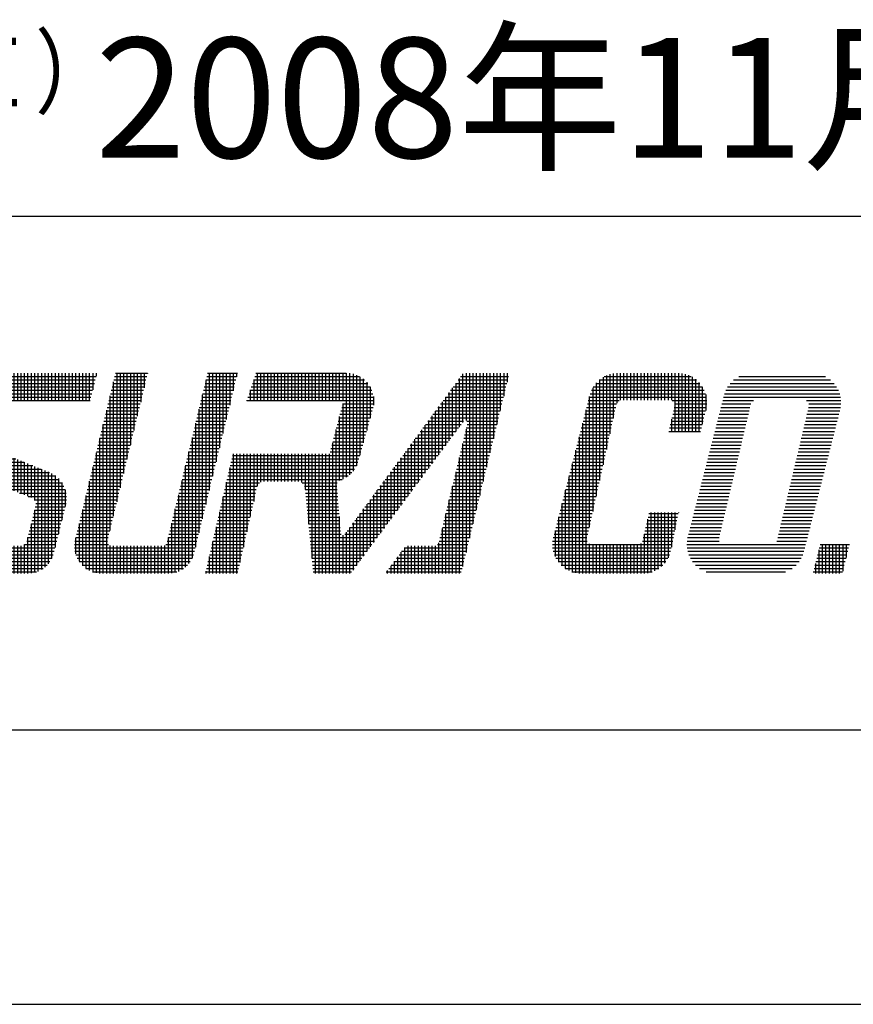
# Model space of a CAD drawing. Extents: x -73 to 264, y 0 to 197.
# Drawn here: x 187 to 199, y 45 to 59 of the extents above; entities that cross this region are included whole.
import ezdxf
from ezdxf.enums import TextEntityAlignment as Align

# ---------------------------------------------------------------- set-up
doc = ezdxf.new("R2010")
doc.units = 0
doc.header["$LTSCALE"] = 0.5
doc.layers.get('0').update_dxf_attribs({"linetype": 'CONTINUOUS'})
doc.layers.add('AM_BOR', color=7, linetype='CONTINUOUS')
doc.styles.get("Standard").update_dxf_attribs({"font": 'isocp.shx', "bigfont": 'EXTFONT.SHX'})
doc.styles.add('TATE', font='ISOCP.SHX', dxfattribs={"bigfont": 'EXTFONT.SHX'})

# ---------------------------------------------------------------- blocks, each defined once
blk = doc.blocks.new('KOZU0035')
at = {"color": 7, "linetype": 'CONTINUOUS'}
for p, q in [((-104.68492, 18.393892), (-104.68492, 15.288169)), ((-104.58492, 18.413617), (-104.58492, 16.796671)), ((-104.48492, 18.420571), (-104.48492, 17.296665)), ((-104.38492, 18.420593), (-104.38492, 17.567016)), ((-104.28492, 18.420593), (-104.28492, 17.611395)), ((-104.18492, 18.420593), (-104.18492, 17.613457)), ((-104.08492, 18.420593), (-104.08492, 17.613457)), ((-103.98492, 18.420593), (-103.98492, 17.613457)), ((-103.88492, 18.420593), (-103.88492, 17.613457)), ((-103.78492, 18.420593), (-103.78492, 17.613457)), ((-103.68492, 18.420593), (-103.68492, 17.613457)), ((-103.58492, 18.420593), (-103.58492, 17.613457)), ((-103.48492, 18.420593), (-103.48492, 17.613457)), ((-103.38492, 18.420593), (-103.38492, 17.613457)), ((-103.28492, 18.420593), (-103.28492, 17.613457)), ((-103.18492, 18.420593), (-103.18492, 17.613457)), ((-103.08492, 18.420593), (-103.08492, 17.613457)), ((-102.98492, 18.420593), (-102.98492, 17.613457)), ((-102.88492, 18.420593), (-102.88492, 17.613457)), ((-102.78492, 18.420593), (-102.78492, 17.613457)), ((-102.68492, 18.420593), (-102.68492, 17.613457)), ((-102.58492, 18.420593), (-102.58492, 17.613457)), ((-102.48492, 18.420593), (-102.48492, 17.613457)), ((-102.38492, 18.420593), (-102.38492, 17.613457)), ((-102.28492, 18.420593), (-102.28492, 17.613457)), ((-102.18492, 18.420593), (-102.18492, 17.613457)), ((-102.08492, 18.420593), (-102.08492, 17.613457)), ((-101.98492, 18.420593), (-101.98492, 17.613457)), ((-101.88492, 18.420593), (-101.88492, 17.613457)), ((-101.78492, 18.420593), (-101.78492, 17.613457)), ((-101.68492, 18.420593), (-101.68492, 17.613457)), ((-101.58492, 18.420593), (-101.58492, 17.929166)), ((-101.48492, 18.420593), (-101.48492, 18.329153)), ((-105.10743, 18.119995), (-101.53721, 18.119999)), ((-105.08492, 18.146721), (-105.08492, 15.442015)), ((-105.01156, 18.219995), (-101.51221, 18.219999)), ((-104.98492, 18.242383), (-104.98492, 15.403554)), ((-104.88492, 18.311113), (-104.88492, 15.365092)), ((-104.86925, 18.319995), (-101.48721, 18.319999)), ((-104.78492, 18.360385), (-104.78492, 15.326631)), ((-105.25934, 17.819995), (-101.61221, 17.819999)), ((-105.22569, 17.919995), (-101.58721, 17.919999)), ((-105.18492, 18.004857), (-105.18492, 15.481331)), ((-105.17631, 18.019995), (-101.56221, 18.019999)), ((-105.31434, 17.619995), (-101.66221, 17.619999)), ((-105.28684, 17.719995), (-101.63721, 17.719999)), ((-105.28492, 17.726963), (-105.28492, 15.533598)), ((-105.39684, 17.319995), (-104.48025, 17.319996)), ((-105.38492, 17.363331), (-105.38492, 15.606237)), ((-105.36934, 17.419995), (-104.46025, 17.419996)), ((-105.34184, 17.519995), (-104.42638, 17.519996)), ((-105.48492, 16.9997), (-105.48492, 15.707825)), ((-105.47934, 17.019995), (-104.54025, 17.019996)), ((-105.45184, 17.119995), (-104.52025, 17.119996)), ((-105.42434, 17.219995), (-104.50025, 17.219996)), ((-105.56184, 16.719995), (-104.60025, 16.719996)), ((-105.53434, 16.819995), (-104.58025, 16.819996)), ((-105.50684, 16.919995), (-104.56025, 16.919996)), ((-105.64418, 16.419995), (-104.65987, 16.419996)), ((-105.61684, 16.519995), (-104.64025, 16.519996)), ((-105.58934, 16.619995), (-104.62025, 16.619996)), ((-105.58492, 16.636068), (-105.58492, 15.86216)), ((-105.66909, 16.219995), (-104.56471, 16.219996)), ((-105.663, 16.319995), (-104.6483, 16.319996)), ((-105.66274, 16.119995), (-104.32496, 16.119996)), ((-104.58492, 16.23402), (-104.58492, 15.249708)), ((-104.48492, 16.184844), (-104.48492, 15.211246)), ((-104.38492, 16.144303), (-104.38492, 15.172785)), ((-104.28492, 16.103762), (-104.28492, 15.134323)), ((-105.64365, 16.019995), (-104.07829, 16.019996)), ((-105.61085, 15.919995), (-103.83163, 15.919996)), ((-105.56241, 15.819995), (-103.58496, 15.819997)), ((-104.18492, 16.063222), (-104.18492, 15.095862)), ((-104.08492, 16.022681), (-104.08492, 15.0574)), ((-103.98492, 15.982141), (-103.98492, 15.018939)), ((-103.88492, 15.9416), (-103.88492, 14.980478)), ((-103.78492, 15.90106), (-103.78492, 14.942016)), ((-103.68492, 15.860519), (-103.68492, 14.903555)), ((-103.58492, 15.819979), (-103.58492, 14.865093)), ((-105.49475, 15.719995), (-103.3383, 15.719997)), ((-105.40067, 15.619995), (-103.09163, 15.619997)), ((-105.26197, 15.519995), (-102.84505, 15.519997)), ((-103.48492, 15.779438), (-103.48492, 14.826632)), ((-103.38492, 15.738898), (-103.38492, 14.78817)), ((-103.28492, 15.698357), (-103.28492, 14.713131)), ((-103.18492, 15.657817), (-103.18491, 12.634932)), ((-103.08492, 15.617276), (-103.08491, 12.686641)), ((-102.98492, 15.576736), (-102.98491, 12.758547)), ((-102.88492, 15.536195), (-102.88491, 12.859007)), ((-105.02766, 15.419995), (-102.67013, 15.419998)), ((-104.76767, 15.319995), (-102.55991, 15.319998)), ((-102.78492, 15.492033), (-102.78491, 13.010878)), ((-102.68492, 15.430848), (-102.68491, 13.327392)), ((-102.58492, 15.346095), (-102.58492, 13.727398)), ((-104.50767, 15.219996), (-102.48182, 15.219998)), ((-104.24767, 15.119996), (-102.42547, 15.119998)), ((-103.98767, 15.019996), (-102.38607, 15.019998)), ((-102.48492, 15.224642), (-102.48492, 14.127405)), ((-102.38492, 15.016344), (-102.38492, 14.527411)), ((-103.72767, 14.919996), (-102.36109, 14.919998)), ((-103.46767, 14.819997), (-102.34918, 14.819998)), ((-103.28997, 14.719997), (-102.34978, 14.719998)), ((-103.28617, 14.419997), (-102.41177, 14.419998)), ((-103.28492, 14.424998), (-103.28491, 12.599374)), ((-103.26117, 14.519997), (-102.38677, 14.519998)), ((-103.24945, 14.619997), (-102.36289, 14.619998)), ((-103.36116, 14.119997), (-102.48677, 14.119998)), ((-103.33616, 14.219997), (-102.46177, 14.219998)), ((-103.31117, 14.319997), (-102.43677, 14.319998)), ((-103.43616, 13.819997), (-102.56177, 13.819998)), ((-103.41116, 13.919997), (-102.53677, 13.919998)), ((-103.38616, 14.019997), (-102.51177, 14.019998)), ((-103.38492, 14.024988), (-103.38491, 12.577805)), ((-103.51138, 13.519997), (-102.63676, 13.519998)), ((-103.48616, 13.619997), (-102.61176, 13.619998)), ((-103.48492, 13.624979), (-103.48491, 12.569104)), ((-103.46116, 13.719997), (-102.58677, 13.719998)), ((-106.39814, 13.219994), (-102.71176, 13.219997)), ((-106.38491, 13.29934), (-106.38491, 12.568861)), ((-106.38147, 13.319994), (-102.68676, 13.319997)), ((-106.28491, 13.375996), (-106.28491, 12.568861)), ((-106.18491, 13.375996), (-106.18491, 12.568861)), ((-106.08491, 13.375996), (-106.08491, 12.568861)), ((-105.98491, 13.375996), (-105.98491, 12.568861)), ((-105.88491, 13.375996), (-105.88491, 12.568861)), ((-105.78491, 13.375996), (-105.78491, 12.568861)), ((-105.68491, 13.375996), (-105.68491, 12.568861)), ((-105.58491, 13.375996), (-105.58491, 12.568861)), ((-105.48491, 13.375996), (-105.48491, 12.568861)), ((-105.38491, 13.375996), (-105.38491, 12.568861)), ((-105.28491, 13.375996), (-105.28491, 12.568861)), ((-105.18491, 13.375996), (-105.18491, 12.568861)), ((-105.08491, 13.375996), (-105.08491, 12.568861)), ((-104.98491, 13.375996), (-104.98491, 12.568861)), ((-104.88491, 13.375996), (-104.88491, 12.568861)), ((-104.78491, 13.375996), (-104.78491, 12.568861)), ((-104.68491, 13.375996), (-104.68491, 12.568861)), ((-104.58491, 13.375996), (-104.58491, 12.568861)), ((-104.48491, 13.375996), (-104.48491, 12.568861)), ((-104.38491, 13.375996), (-104.38491, 12.568861)), ((-104.28491, 13.375996), (-104.28491, 12.568861)), ((-104.18491, 13.375996), (-104.18491, 12.568861)), ((-104.08491, 13.375996), (-104.08491, 12.568861)), ((-103.98491, 13.375996), (-103.98491, 12.568861)), ((-103.88491, 13.375996), (-103.88491, 12.568861)), ((-103.78491, 13.375996), (-103.78491, 12.568861)), ((-103.68491, 13.376969), (-103.68491, 12.568861)), ((-103.58491, 13.415405), (-103.58491, 12.568861)), ((-103.57893, 13.419997), (-102.66176, 13.419998)), ((-106.43147, 13.019994), (-102.78036, 13.019997)), ((-106.41481, 13.119994), (-102.73928, 13.119997)), ((-106.48491, 12.699339), (-106.48491, 12.568861)), ((-106.48147, 12.719994), (-103.0345, 12.719997)), ((-106.46481, 12.819994), (-102.91965, 12.819997)), ((-106.44814, 12.919994), (-102.83876, 12.919997)), ((-106.49814, 12.619994), (-103.22202, 12.619997))]:
    blk.add_line(p, q, dxfattribs=at)
blk = doc.blocks.new('KOZU0032')
at = {"color": 7, "linetype": 'CONTINUOUS'}
for p, q in [((-96.821226, 18.420003), (-94.18492, 18.420006)), ((-96.78492, 18.420593), (-96.784919, 17.613457)), ((-96.68492, 18.420593), (-96.684919, 17.613457)), ((-96.58492, 18.420593), (-96.584919, 17.613457)), ((-96.48492, 18.420593), (-96.484919, 17.613457)), ((-96.38492, 18.420593), (-96.384919, 17.613457)), ((-96.28492, 18.420593), (-96.284919, 17.613457)), ((-96.18492, 18.420593), (-96.184919, 17.613457)), ((-96.08492, 18.420593), (-96.084919, 17.613457)), ((-95.98492, 18.420593), (-95.984919, 17.613457)), ((-95.88492, 18.420593), (-95.884919, 17.613457)), ((-95.78492, 18.420593), (-95.784919, 17.613457)), ((-95.68492, 18.420593), (-95.684919, 17.613457)), ((-95.58492, 18.420593), (-95.584919, 17.613457)), ((-95.48492, 18.420593), (-95.484919, 17.613457)), ((-95.38492, 18.420593), (-95.384919, 17.613457)), ((-95.28492, 18.420593), (-95.284919, 17.613457)), ((-95.18492, 18.420593), (-95.184919, 17.613457)), ((-95.08492, 18.420593), (-95.084919, 17.613457)), ((-94.98492, 18.420593), (-94.984919, 17.613457)), ((-94.88492, 18.420593), (-94.884919, 17.613457)), ((-94.78492, 18.420593), (-94.784919, 17.613457)), ((-94.68492, 18.420593), (-94.684919, 17.613457)), ((-94.58492, 18.420593), (-94.584919, 17.613457)), ((-94.48492, 18.420593), (-94.484919, 17.613457)), ((-94.38492, 18.420593), (-94.384919, 17.613457)), ((-94.28492, 18.420593), (-94.284919, 17.613457)), ((-94.18492, 18.420593), (-94.184917, 15.380476)), ((-94.08492, 18.414689), (-94.084917, 15.453676)), ((-93.98492, 18.396072), (-93.984917, 15.556131)), ((-90.78492, 18.396952), (-90.784918, 16.982099)), ((-90.68492, 18.420593), (-90.684918, 17.035058)), ((-90.58492, 18.420593), (-90.584915, 13.60401)), ((-90.48492, 18.420593), (-90.484915, 14.018295)), ((-90.38492, 18.420593), (-90.384916, 14.43258)), ((-90.28492, 18.420593), (-90.284916, 14.846866)), ((-90.18492, 18.420593), (-90.184917, 15.261151)), ((-90.08492, 18.420593), (-90.084917, 15.675436)), ((-89.98492, 18.420593), (-89.984917, 16.089721)), ((-89.88492, 18.420593), (-89.884918, 16.504006)), ((-89.78492, 18.420593), (-89.784918, 16.918291)), ((-89.68492, 18.420593), (-89.684919, 17.332576)), ((-89.58492, 18.420593), (-89.584919, 17.746862)), ((-89.48492, 18.420593), (-89.484919, 18.161147)), ((-96.921228, 18.120003), (-93.553967, 18.120007)), ((-96.887894, 18.220003), (-93.64985, 18.220007)), ((-96.88492, 18.228927), (-96.884919, 17.613457)), ((-96.85456, 18.320003), (-93.792159, 18.320006)), ((-93.88492, 18.363789), (-93.884917, 15.712391)), ((-93.78492, 18.31596), (-93.784917, 16.022684)), ((-93.68492, 18.249085), (-93.684918, 16.384216)), ((-93.58492, 18.156168), (-93.584918, 16.745748)), ((-90.98878, 18.120009), (-89.494849, 18.120011)), ((-90.984919, 18.125254), (-90.984918, 16.712869)), ((-90.915169, 18.220009), (-89.470711, 18.220011)), ((-90.88492, 18.261103), (-90.884918, 16.847484)), ((-90.841558, 18.320009), (-89.446573, 18.320011)), ((-97.02123, 17.820003), (-93.402098, 17.820007)), ((-96.987896, 17.920003), (-93.435702, 17.920007)), ((-96.984919, 17.928933), (-96.984919, 17.613457)), ((-96.954562, 18.020003), (-93.485088, 18.020007)), ((-93.484919, 18.019717), (-93.484918, 17.10728)), ((-91.209614, 17.820009), (-89.567262, 17.820011)), ((-91.184919, 17.853557), (-91.184918, 16.443638)), ((-91.136003, 17.920009), (-89.543125, 17.920011)), ((-91.084919, 17.989406), (-91.084918, 16.578253)), ((-91.062392, 18.020009), (-89.518987, 18.020011)), ((-97.087898, 17.620003), (-93.375249, 17.620007)), ((-97.084919, 17.62894), (-97.084919, 17.613457)), ((-97.054564, 17.720003), (-93.382286, 17.720007)), ((-94.284919, 17.537507), (-94.284917, 15.327784)), ((-93.384919, 17.738193), (-93.384919, 17.488722)), ((-91.384919, 17.581859), (-91.384918, 16.174408)), ((-91.356837, 17.620009), (-89.615538, 17.620011)), ((-91.284919, 17.717708), (-91.284918, 16.309023)), ((-91.283225, 17.720009), (-89.5914, 17.720011)), ((-94.341658, 17.320006), (-93.426078, 17.320007)), ((-94.315571, 17.420006), (-93.398748, 17.420007)), ((-94.289484, 17.520006), (-93.38065, 17.520007)), ((-91.584919, 17.310162), (-91.584917, 15.905177)), ((-91.57767, 17.320009), (-89.687952, 17.320011)), ((-91.504059, 17.420009), (-89.663814, 17.420011)), ((-91.484919, 17.44601), (-91.484917, 16.039793)), ((-91.430448, 17.520009), (-89.639676, 17.520011)), ((-94.419918, 17.020006), (-93.509058, 17.020007)), ((-94.393832, 17.120006), (-93.481398, 17.120007)), ((-94.384919, 17.154173), (-94.384917, 15.289426)), ((-94.367745, 17.220006), (-93.453738, 17.220007)), ((-91.798504, 17.020008), (-90.755755, 17.020009)), ((-91.784918, 17.038464), (-91.784917, 15.635947)), ((-91.724893, 17.120009), (-89.736228, 17.120011)), ((-91.684919, 17.174313), (-91.684917, 15.770562)), ((-91.651281, 17.220009), (-89.71209, 17.220011)), ((-90.66136, 17.02001), (-89.760365, 17.02001)), ((-94.498179, 16.720006), (-93.592038, 16.720007)), ((-94.484918, 16.770838), (-94.484914, 12.568861)), ((-94.472092, 16.820006), (-93.564378, 16.820007)), ((-94.446005, 16.920006), (-93.536718, 16.920007)), ((-92.019337, 16.720008), (-90.979614, 16.720009)), ((-91.984918, 16.766766), (-91.984917, 15.366717)), ((-91.945726, 16.820008), (-90.905328, 16.820009)), ((-91.884918, 16.902615), (-91.884917, 15.501332)), ((-91.872115, 16.920008), (-90.831042, 16.920009)), ((-90.700211, 16.72001), (-89.832779, 16.72001)), ((-90.684918, 16.783364), (-90.684915, 13.189725)), ((-90.676073, 16.82001), (-89.808641, 16.82001)), ((-90.651935, 16.92001), (-89.784503, 16.92001)), ((-94.584918, 16.387503), (-94.584914, 12.568861)), ((-94.576439, 16.420006), (-93.675018, 16.420007)), ((-94.550352, 16.520006), (-93.647358, 16.520007)), ((-94.524265, 16.620006), (-93.619698, 16.620007)), ((-92.240171, 16.420008), (-91.202471, 16.420009)), ((-92.184918, 16.495069), (-92.184916, 15.097486)), ((-92.16656, 16.520008), (-91.128185, 16.520009)), ((-92.092949, 16.620008), (-91.053899, 16.620009)), ((-92.084918, 16.630918), (-92.084917, 15.232101)), ((-90.772624, 16.420009), (-89.905193, 16.42001)), ((-90.748487, 16.520009), (-89.881055, 16.52001)), ((-90.724349, 16.62001), (-89.856917, 16.62001)), ((-94.654699, 16.120006), (-93.757998, 16.120006)), ((-94.628613, 16.220006), (-93.730338, 16.220006)), ((-94.602526, 16.320006), (-93.702678, 16.320007)), ((-92.461005, 16.120008), (-91.425328, 16.120009)), ((-92.387393, 16.220008), (-91.351042, 16.220009)), ((-92.384918, 16.223371), (-92.384916, 14.828256)), ((-92.313782, 16.320008), (-91.276757, 16.320009)), ((-92.284918, 16.35922), (-92.284916, 14.962871)), ((-90.845038, 16.120009), (-89.977606, 16.12001)), ((-90.8209, 16.220009), (-89.953468, 16.22001)), ((-90.796762, 16.320009), (-89.92933, 16.32001)), ((-90.784918, 16.369081), (-90.784914, 12.77544)), ((-97.550517, 15.820003), (-93.84166, 15.820006)), ((-97.52744, 15.920003), (-93.813318, 15.920006)), ((-97.504363, 16.020003), (-93.785658, 16.020006)), ((-97.484917, 16.066448), (-97.484914, 12.568861)), ((-97.384917, 16.066448), (-97.384914, 12.568861)), ((-97.284917, 16.066448), (-97.284914, 12.898679)), ((-97.184917, 16.066448), (-97.184915, 13.343122)), ((-97.084917, 16.066448), (-97.084915, 13.787565)), ((-96.984917, 16.066448), (-96.984916, 14.232008)), ((-96.884917, 16.066448), (-96.884916, 14.676451)), ((-96.784917, 16.066448), (-96.784917, 15.117807)), ((-96.684917, 16.066448), (-96.684917, 15.236827)), ((-96.584917, 16.066448), (-96.584917, 15.259313)), ((-96.484917, 16.066448), (-96.484917, 15.259313)), ((-96.384917, 16.066448), (-96.384917, 15.259312)), ((-96.284917, 16.066448), (-96.284917, 15.259312)), ((-96.184917, 16.066448), (-96.184917, 15.259312)), ((-96.084917, 16.066448), (-96.084917, 15.259312)), ((-95.984917, 16.066448), (-95.984917, 15.259312)), ((-95.884917, 16.066448), (-95.884917, 15.259312)), ((-95.784917, 16.066448), (-95.784917, 15.259312)), ((-95.684917, 16.066448), (-95.684917, 15.259312)), ((-95.584917, 16.066448), (-95.584917, 15.259217)), ((-95.484917, 16.066448), (-95.484917, 15.229076)), ((-95.384917, 16.066448), (-95.384916, 15.022963)), ((-95.284917, 16.066448), (-95.284915, 14.022964)), ((-95.184917, 16.066448), (-95.184914, 13.022965)), ((-95.084917, 16.066448), (-95.084914, 12.56886)), ((-94.984917, 16.066448), (-94.984914, 12.56886)), ((-94.884917, 16.066448), (-94.884914, 12.56886)), ((-94.784917, 16.066448), (-94.784914, 12.56886)), ((-94.684917, 16.066448), (-94.684914, 12.56886)), ((-92.684917, 15.815825), (-92.684916, 14.42441)), ((-92.681838, 15.820008), (-91.648186, 15.820009)), ((-92.608227, 15.920008), (-91.5739, 15.920009)), ((-92.584917, 15.951674), (-92.584916, 14.559026)), ((-92.534616, 16.020008), (-91.499614, 16.020009)), ((-92.484917, 16.087523), (-92.484916, 14.693641)), ((-90.917452, 15.820009), (-90.05002, 15.82001)), ((-90.893314, 15.920009), (-90.025882, 15.92001)), ((-90.884917, 15.954797), (-90.884914, 12.568861)), ((-90.869176, 16.020009), (-90.001744, 16.02001)), ((-97.619748, 15.520003), (-94.016225, 15.520006)), ((-97.596671, 15.620003), (-93.937826, 15.620006)), ((-97.584917, 15.670935), (-97.584914, 12.568861)), ((-97.573594, 15.720003), (-93.881249, 15.720006)), ((-92.902672, 15.520007), (-91.871043, 15.520008)), ((-92.884917, 15.544127), (-92.884916, 14.15518)), ((-92.829061, 15.620007), (-91.796757, 15.620008)), ((-92.784917, 15.679976), (-92.784916, 14.289795)), ((-92.75545, 15.720007), (-91.722471, 15.720008)), ((-90.989866, 15.520009), (-90.122433, 15.52001)), ((-90.984917, 15.540514), (-90.984914, 12.568861)), ((-90.965728, 15.620009), (-90.098296, 15.62001)), ((-90.94159, 15.720009), (-90.074158, 15.72001)), ((-97.684917, 15.237604), (-97.684914, 12.568861)), ((-97.665902, 15.320003), (-94.303183, 15.320006)), ((-97.642825, 15.420003), (-94.126951, 15.420006)), ((-93.084917, 15.27243), (-93.084915, 13.88595)), ((-93.049894, 15.320007), (-92.019614, 15.320008)), ((-92.984917, 15.408279), (-92.984915, 14.020565)), ((-92.976283, 15.420007), (-91.945329, 15.420008)), ((-91.038142, 15.320009), (-90.170709, 15.32001)), ((-91.014004, 15.420009), (-90.146571, 15.42001)), ((-97.735132, 15.020002), (-96.807617, 15.020003)), ((-97.712055, 15.120002), (-96.784215, 15.120003)), ((-97.688979, 15.220003), (-96.712008, 15.220003)), ((-95.471504, 15.220005), (-94.44925, 15.220006)), ((-95.399295, 15.120005), (-94.455745, 15.120006)), ((-95.384621, 15.020005), (-94.447745, 15.020006)), ((-93.284916, 15.000732), (-93.284915, 13.616719)), ((-93.270728, 15.020007), (-92.242472, 15.020008)), ((-93.197117, 15.120007), (-92.168186, 15.120008)), ((-93.184917, 15.136581), (-93.184915, 13.751334)), ((-93.123506, 15.220007), (-92.0939, 15.220008)), ((-91.110556, 15.020009), (-90.243123, 15.02001)), ((-91.086418, 15.120009), (-90.218985, 15.12001)), ((-91.084916, 15.126231), (-91.084914, 12.568861)), ((-91.06228, 15.220009), (-90.194847, 15.22001)), ((-97.804363, 14.720002), (-96.875117, 14.720003)), ((-97.784916, 14.804273), (-97.784914, 12.568861)), ((-97.781286, 14.820002), (-96.852617, 14.820003)), ((-97.758209, 14.920002), (-96.830117, 14.920003)), ((-95.37462, 14.920005), (-94.439746, 14.920006)), ((-95.36462, 14.820005), (-94.431746, 14.820006)), ((-95.35462, 14.720005), (-94.423746, 14.720006)), ((-93.491562, 14.720007), (-92.465329, 14.720008)), ((-93.484916, 14.729035), (-93.484915, 13.347489)), ((-93.41795, 14.820007), (-92.391043, 14.820008)), ((-93.384916, 14.864883), (-93.384915, 13.482104)), ((-93.344339, 14.920007), (-92.316758, 14.920008)), ((-91.184916, 14.711948), (-91.184914, 12.568861)), ((-91.18297, 14.720009), (-90.315536, 14.72001)), ((-91.158832, 14.820009), (-90.291399, 14.82001)), ((-91.134694, 14.920009), (-90.267261, 14.92001)), ((-97.884916, 14.370942), (-97.884914, 12.56886)), ((-97.873594, 14.420002), (-96.942617, 14.420003)), ((-97.850517, 14.520002), (-96.920117, 14.520003)), ((-97.82744, 14.620002), (-96.897617, 14.620003)), ((-95.34462, 14.620005), (-94.415746, 14.620006)), ((-95.33462, 14.520005), (-94.407746, 14.520006)), ((-95.32462, 14.420005), (-94.399746, 14.420006)), ((-93.712395, 14.420006), (-92.688186, 14.420008)), ((-93.684916, 14.457337), (-93.684914, 13.078258)), ((-93.638784, 14.520007), (-92.613901, 14.520008)), ((-93.584916, 14.593186), (-93.584915, 13.212874)), ((-93.565173, 14.620007), (-92.539615, 14.620008)), ((-91.255384, 14.420009), (-90.38795, 14.42001)), ((-91.231246, 14.520009), (-90.363812, 14.52001)), ((-91.207108, 14.620009), (-90.339674, 14.62001)), ((-97.942825, 14.120002), (-97.010117, 14.120003)), ((-97.919748, 14.220002), (-96.987617, 14.220003)), ((-97.896671, 14.320002), (-96.965117, 14.320003)), ((-95.31462, 14.320005), (-94.391746, 14.320006)), ((-95.30462, 14.220005), (-94.383746, 14.220006)), ((-95.29462, 14.120005), (-94.375746, 14.120006)), ((-94.384916, 14.234626), (-94.384914, 12.568861)), ((-93.933229, 14.120006), (-92.911044, 14.120007)), ((-93.884916, 14.185639), (-93.884914, 12.809028)), ((-93.859618, 14.220006), (-92.836758, 14.220007)), ((-93.786007, 14.320006), (-92.762472, 14.320007)), ((-93.784916, 14.321488), (-93.784914, 12.943643)), ((-91.327798, 14.120009), (-90.460364, 14.12001)), ((-91.30366, 14.220009), (-90.436226, 14.22001)), ((-91.284916, 14.297665), (-91.284914, 12.568861)), ((-91.279522, 14.320009), (-90.412088, 14.32001)), ((-98.012056, 13.820002), (-97.077617, 13.820003)), ((-97.988979, 13.920002), (-97.055117, 13.920003)), ((-97.984915, 13.937611), (-97.984914, 12.56886)), ((-97.965902, 14.020002), (-97.032617, 14.020003)), ((-95.28462, 14.020005), (-94.367746, 14.020006)), ((-95.274619, 13.920005), (-94.359746, 13.920006)), ((-95.264619, 13.820005), (-94.351746, 13.820006)), ((-94.154063, 13.820006), (-93.133901, 13.820007)), ((-94.084915, 13.913942), (-94.084914, 12.568861)), ((-94.080451, 13.920006), (-93.059615, 13.920007)), ((-94.00684, 14.020006), (-92.98533, 14.020007)), ((-93.984915, 14.049791), (-93.984914, 12.674413)), ((-91.400212, 13.820009), (-90.532777, 13.82001)), ((-91.384915, 13.883382), (-91.384914, 12.568861)), ((-91.376074, 13.920009), (-90.508639, 13.92001)), ((-91.351936, 14.020009), (-90.484502, 14.02001)), ((-98.081287, 13.520002), (-97.145117, 13.520003)), ((-98.05821, 13.620002), (-97.122617, 13.620003)), ((-98.035133, 13.720002), (-97.100117, 13.720003)), ((-95.254619, 13.720005), (-94.331587, 13.720006)), ((-95.244619, 13.620005), (-93.282473, 13.620007)), ((-95.234619, 13.520005), (-93.356758, 13.520007)), ((-94.284915, 13.69574), (-94.284914, 12.568861)), ((-94.2278, 13.720006), (-93.208187, 13.720007)), ((-94.184915, 13.778093), (-94.184914, 12.568861)), ((-91.472626, 13.520009), (-90.605191, 13.52001)), ((-91.448488, 13.620009), (-90.581053, 13.62001)), ((-91.42435, 13.720009), (-90.556915, 13.72001)), ((-98.150518, 13.220002), (-97.212617, 13.220003)), ((-98.127441, 13.320002), (-97.190117, 13.320003)), ((-98.104364, 13.420002), (-97.167617, 13.420003)), ((-98.084915, 13.50428), (-98.084914, 12.56886)), ((-95.224619, 13.420005), (-93.431044, 13.420007)), ((-95.214619, 13.320005), (-93.50533, 13.320007)), ((-95.204619, 13.220005), (-93.579616, 13.220007)), ((-92.566041, 13.220008), (-90.677604, 13.22001)), ((-92.491042, 13.320008), (-90.653467, 13.32001)), ((-92.484915, 13.328177), (-92.484914, 12.568861)), ((-92.384915, 13.375996), (-92.384914, 12.568861)), ((-92.284915, 13.375996), (-92.284914, 12.568861)), ((-92.184915, 13.375996), (-92.184914, 12.568861)), ((-92.084915, 13.375996), (-92.084914, 12.568861)), ((-91.984915, 13.375996), (-91.984914, 12.568861)), ((-91.884915, 13.375996), (-91.884914, 12.568861)), ((-91.784915, 13.375996), (-91.784914, 12.568861)), ((-91.684915, 13.375997), (-91.684914, 12.568861)), ((-91.584915, 13.379028), (-91.584914, 12.568861)), ((-91.513792, 13.420009), (-90.629329, 13.42001)), ((-91.484915, 13.470387), (-91.484914, 12.568861)), ((-98.196671, 13.020002), (-97.257616, 13.020003)), ((-98.184915, 13.070949), (-98.184914, 12.56886)), ((-98.173595, 13.120002), (-97.235116, 13.120003)), ((-95.194619, 13.120005), (-93.653902, 13.120007)), ((-95.184618, 13.020005), (-93.728187, 13.020006)), ((-92.71604, 13.020007), (-90.72588, 13.020009)), ((-92.684914, 13.061509), (-92.684914, 12.568861)), ((-92.641041, 13.120008), (-90.701742, 13.120009)), ((-92.584915, 13.194843), (-92.584914, 12.568861)), ((-98.265902, 12.720002), (-97.325116, 12.720003)), ((-98.242825, 12.820002), (-97.302616, 12.820003)), ((-98.219748, 12.920002), (-97.280116, 12.920003)), ((-95.174618, 12.920005), (-93.802473, 12.920006)), ((-95.164618, 12.820005), (-93.876759, 12.820006)), ((-95.154618, 12.720005), (-93.951045, 12.720006)), ((-92.984914, 12.661506), (-92.984914, 12.568861)), ((-92.941039, 12.720007), (-90.798294, 12.720009)), ((-92.884914, 12.794841), (-92.884914, 12.568861)), ((-92.866039, 12.820007), (-90.774156, 12.820009)), ((-92.79104, 12.920007), (-90.750018, 12.920009)), ((-92.784914, 12.928175), (-92.784914, 12.568861)), ((-98.288979, 12.620002), (-97.347616, 12.620003)), ((-98.284914, 12.637618), (-98.284914, 12.56886)), ((-95.144618, 12.620005), (-94.02533, 12.620006)), ((-93.016038, 12.620007), (-90.822432, 12.620009))]:
    blk.add_line(p, q, dxfattribs=at)
blk = doc.blocks.new('KOZU0036')
at = {"color": 7, "linetype": 'CONTINUOUS'}
for p, q in [((-100.92412, 18.419999), (-99.982457, 18.42)), ((-100.88492, 18.420593), (-100.88492, 14.659754)), ((-100.78492, 18.420593), (-100.78492, 15.076419)), ((-100.68492, 18.420593), (-100.68492, 15.493085)), ((-100.58492, 18.420593), (-100.58492, 15.90975)), ((-100.48492, 18.420593), (-100.48492, 16.326415)), ((-100.38492, 18.420593), (-100.38492, 16.74308)), ((-100.28492, 18.420593), (-100.28492, 17.159745)), ((-100.18492, 18.420593), (-100.18492, 17.57641)), ((-100.08492, 18.420593), (-100.08492, 17.993075)), ((-99.98492, 18.420593), (-99.98492, 18.40974)), ((-98.233662, 18.420002), (-97.359266, 18.420003)), ((-98.18492, 18.420593), (-98.184916, 14.999447)), ((-98.08492, 18.420593), (-98.084917, 15.413731)), ((-97.98492, 18.420593), (-97.984917, 15.828016)), ((-97.88492, 18.420593), (-97.884918, 16.2423)), ((-97.78492, 18.420593), (-97.784918, 16.656584)), ((-97.68492, 18.420593), (-97.684919, 17.070869)), ((-97.58492, 18.420593), (-97.584919, 17.485153)), ((-97.48492, 18.420593), (-97.484919, 17.899438)), ((-97.38492, 18.420593), (-97.38492, 18.313722)), ((-100.99653, 18.119999), (-100.05446, 18.12)), ((-100.98492, 18.1681), (-100.98492, 14.243089)), ((-100.97239, 18.219999), (-100.03046, 18.22)), ((-100.94825, 18.319999), (-100.00646, 18.32)), ((-98.305662, 18.120002), (-97.431679, 18.120003)), ((-98.28492, 18.20643), (-98.284916, 14.585163)), ((-98.281662, 18.220002), (-97.407542, 18.220003)), ((-98.257662, 18.320002), (-97.383404, 18.320003)), ((-101.06894, 17.819999), (-100.12646, 17.82)), ((-101.04481, 17.919999), (-100.10246, 17.92)), ((-101.02067, 18.019999), (-100.07846, 18.02)), ((-98.377662, 17.820002), (-97.504093, 17.820003)), ((-98.353662, 17.920002), (-97.479955, 17.920003)), ((-98.329662, 18.020002), (-97.455817, 18.020003)), ((-101.11722, 17.619999), (-100.17446, 17.62)), ((-101.09308, 17.719999), (-100.15046, 17.72)), ((-101.08492, 17.753814), (-101.08492, 13.826424)), ((-98.425662, 17.620002), (-97.552369, 17.620003)), ((-98.401662, 17.720002), (-97.528231, 17.720003)), ((-98.384919, 17.789765), (-98.384916, 14.170878)), ((-101.18963, 17.319999), (-100.24646, 17.32)), ((-101.18492, 17.339529), (-101.18491, 12.568861)), ((-101.1655, 17.419999), (-100.22246, 17.42)), ((-101.14136, 17.519999), (-100.19846, 17.52)), ((-98.497662, 17.320002), (-97.624783, 17.320003)), ((-98.484919, 17.373099), (-98.484915, 13.756594)), ((-98.473662, 17.420002), (-97.600645, 17.420003)), ((-98.449662, 17.520002), (-97.576507, 17.520003)), ((-101.26205, 17.019999), (-100.31846, 17.02)), ((-101.23791, 17.119999), (-100.29446, 17.12)), ((-101.21377, 17.219999), (-100.27046, 17.22)), ((-98.584918, 16.956434), (-98.584915, 13.342309)), ((-98.569662, 17.020002), (-97.697197, 17.020003)), ((-98.545662, 17.120002), (-97.673059, 17.120003)), ((-98.521662, 17.220002), (-97.648921, 17.220003)), ((-101.33446, 16.719999), (-100.39046, 16.72)), ((-101.31032, 16.819999), (-100.36646, 16.82)), ((-101.28618, 16.919999), (-100.34246, 16.92)), ((-101.28492, 16.925244), (-101.28491, 12.568861)), ((-98.641662, 16.720002), (-97.76961, 16.720002)), ((-98.617662, 16.820002), (-97.745472, 16.820002)), ((-98.593662, 16.920002), (-97.721334, 16.920003)), ((-101.40687, 16.419999), (-100.46246, 16.42)), ((-101.38492, 16.510958), (-101.38491, 12.572223)), ((-101.38274, 16.519999), (-100.43846, 16.52)), ((-101.3586, 16.619999), (-100.41446, 16.62)), ((-98.713662, 16.420002), (-97.842024, 16.420002)), ((-98.689662, 16.520002), (-97.817886, 16.520002)), ((-98.684918, 16.539769), (-98.684914, 13.015566)), ((-98.665662, 16.620002), (-97.793748, 16.620002)), ((-101.48492, 16.096673), (-101.48491, 12.58775)), ((-101.47929, 16.119999), (-100.53446, 16.12)), ((-101.45515, 16.219999), (-100.51046, 16.22)), ((-101.43101, 16.319999), (-100.48646, 16.32)), ((-98.785662, 16.120001), (-97.914438, 16.120002)), ((-98.784918, 16.123103), (-98.784914, 12.861849)), ((-98.761662, 16.220001), (-97.8903, 16.220002)), ((-98.737662, 16.320001), (-97.866162, 16.320002)), ((-101.5517, 15.819999), (-100.60646, 15.82)), ((-101.52756, 15.919999), (-100.58246, 15.92)), ((-101.50343, 16.019999), (-100.55846, 16.02)), ((-98.857662, 15.820001), (-97.986852, 15.820002)), ((-98.833662, 15.920001), (-97.962714, 15.920002)), ((-98.809662, 16.020001), (-97.938576, 16.020002)), ((-101.62411, 15.519999), (-100.67846, 15.52)), ((-101.59998, 15.619999), (-100.65446, 15.62)), ((-101.58492, 15.682388), (-101.58491, 12.616646)), ((-101.57584, 15.719999), (-100.63046, 15.72)), ((-98.929662, 15.520001), (-98.059265, 15.520002)), ((-98.905662, 15.620001), (-98.035127, 15.620002)), ((-98.884917, 15.706438), (-98.884914, 12.760541)), ((-98.881662, 15.720001), (-98.010989, 15.720002)), ((-101.68492, 15.268102), (-101.68491, 12.660529)), ((-101.67239, 15.319999), (-100.72646, 15.319999)), ((-101.64825, 15.419999), (-100.70246, 15.42)), ((-98.984917, 15.289773), (-98.984914, 12.688084)), ((-98.977662, 15.320001), (-98.107541, 15.320002)), ((-98.953662, 15.420001), (-98.083403, 15.420002)), ((-101.7448, 15.019998), (-100.79846, 15.019999)), ((-101.72067, 15.119998), (-100.77446, 15.119999)), ((-101.69653, 15.219999), (-100.75046, 15.219999)), ((-99.049662, 15.020001), (-98.179955, 15.020002)), ((-99.025662, 15.120001), (-98.155817, 15.120002)), ((-99.001662, 15.220001), (-98.131679, 15.220002)), ((-101.81722, 14.719998), (-100.87046, 14.719999)), ((-101.79308, 14.819998), (-100.84646, 14.819999)), ((-101.78492, 14.853817), (-101.78491, 12.72241)), ((-101.76894, 14.919998), (-100.82246, 14.919999)), ((-99.121662, 14.720001), (-98.252369, 14.720002)), ((-99.097662, 14.820001), (-98.228231, 14.820002)), ((-99.084916, 14.873107), (-99.084914, 12.635954)), ((-99.073662, 14.920001), (-98.204093, 14.920002)), ((-101.88963, 14.419998), (-100.94246, 14.419999)), ((-101.88492, 14.439532), (-101.88491, 12.808145)), ((-101.86549, 14.519998), (-100.91846, 14.519999)), ((-101.84136, 14.619998), (-100.89446, 14.619999)), ((-99.193662, 14.420001), (-98.324782, 14.420002)), ((-99.184916, 14.456442), (-99.184914, 12.600045)), ((-99.169662, 14.520001), (-98.300644, 14.520002)), ((-99.145662, 14.620001), (-98.276507, 14.620002)), ((-101.96204, 14.119998), (-101.01446, 14.119999)), ((-101.93791, 14.219998), (-100.99046, 14.219999)), ((-101.91377, 14.319998), (-100.96646, 14.319999)), ((-99.265662, 14.120001), (-98.397196, 14.120002)), ((-99.241662, 14.220001), (-98.373058, 14.220002)), ((-99.217662, 14.320001), (-98.34892, 14.320002)), ((-102.03446, 13.819998), (-101.08646, 13.819999)), ((-102.01032, 13.919998), (-101.06246, 13.919999)), ((-101.98618, 14.019998), (-101.03846, 14.019999)), ((-101.98492, 14.025247), (-101.98491, 12.931322)), ((-99.337662, 13.820001), (-98.46961, 13.820002)), ((-99.313662, 13.920001), (-98.445472, 13.920002)), ((-99.289662, 14.020001), (-98.421334, 14.020002)), ((-99.284915, 14.039777), (-99.284914, 12.578163)), ((-102.1055, 13.519998), (-101.15657, 13.519999)), ((-102.08492, 13.610961), (-102.08491, 13.145746)), ((-102.08273, 13.619998), (-101.13446, 13.619999)), ((-102.0586, 13.719998), (-101.11046, 13.719999)), ((-99.409662, 13.520001), (-98.542024, 13.520002)), ((-99.385662, 13.620001), (-98.517886, 13.620002)), ((-99.384915, 13.623111), (-99.384914, 12.569165)), ((-99.361662, 13.720001), (-98.493748, 13.720002)), ((-102.11725, 13.419998), (-101.1219, 13.419999)), ((-102.11651, 13.319998), (-98.590299, 13.320002)), ((-102.10323, 13.219998), (-98.614437, 13.220002)), ((-101.08491, 13.391413), (-101.08491, 12.568861)), ((-100.98491, 13.375996), (-100.98491, 12.568861)), ((-100.88491, 13.375996), (-100.88491, 12.568861)), ((-100.78491, 13.375996), (-100.78491, 12.568861)), ((-100.68491, 13.375996), (-100.68491, 12.568861)), ((-100.58491, 13.375996), (-100.58491, 12.568861)), ((-100.48491, 13.375996), (-100.48491, 12.568861)), ((-100.38491, 13.375996), (-100.38491, 12.568861)), ((-100.28491, 13.375996), (-100.28491, 12.568861)), ((-100.18491, 13.375996), (-100.18491, 12.568861)), ((-100.08491, 13.375996), (-100.08491, 12.568861)), ((-99.984915, 13.375996), (-99.984914, 12.568861)), ((-99.884915, 13.375996), (-99.884914, 12.568861)), ((-99.784915, 13.375996), (-99.784914, 12.568861)), ((-99.684915, 13.375996), (-99.684914, 12.568861)), ((-99.584915, 13.375996), (-99.584914, 12.568861)), ((-99.484915, 13.392948), (-99.484914, 12.568861)), ((-99.450773, 13.420001), (-98.566162, 13.420002)), ((-102.07678, 13.119998), (-98.641641, 13.120002)), ((-102.0357, 13.019998), (-98.682718, 13.020001)), ((-101.9773, 12.919998), (-98.741119, 12.920001)), ((-101.89641, 12.819998), (-98.822008, 12.820001)), ((-101.78157, 12.719998), (-98.93685, 12.720001)), ((-101.59405, 12.619999), (-99.124368, 12.620001))]:
    blk.add_line(p, q, dxfattribs=at)
blk = doc.blocks.new('KOZU0039')
at = {"color": 7, "linetype": 'CONTINUOUS'}
for p, q in [((-80.395779, 13.22002), (-79.539428, 13.220021)), ((-80.384914, 13.263479), (-80.384914, 12.568861)), ((-80.37078, 13.32002), (-79.514427, 13.320021)), ((-80.34578, 13.42002), (-79.489427, 13.420021)), ((-80.284915, 13.425212), (-80.284914, 12.568861)), ((-80.184915, 13.425212), (-80.184914, 12.568861)), ((-80.084915, 13.425212), (-80.084914, 12.568861)), ((-79.984915, 13.425212), (-79.984914, 12.568861)), ((-79.884915, 13.425212), (-79.884914, 12.568861)), ((-79.784915, 13.425212), (-79.784914, 12.568861)), ((-79.684915, 13.425212), (-79.684914, 12.638102)), ((-79.584915, 13.425212), (-79.584914, 13.038085)), ((-80.445777, 13.02002), (-79.58943, 13.020021)), ((-80.420778, 13.12002), (-79.564429, 13.120021)), ((-80.520775, 12.72002), (-79.664433, 12.720021)), ((-80.495776, 12.82002), (-79.639432, 12.820021)), ((-80.484914, 12.863467), (-80.484914, 12.568861)), ((-80.470776, 12.92002), (-79.614431, 12.920021)), ((-80.545774, 12.62002), (-79.689434, 12.62002))]:
    blk.add_line(p, q, dxfattribs=at)
blk = doc.blocks.new('KOZU0038')
at = {"color": 7, "linetype": 'CONTINUOUS'}
for p, q in [((-82.971721, 18.120017), (-79.939933, 18.12002)), ((-82.870945, 18.220017), (-80.04071, 18.22002)), ((-82.72289, 18.320018), (-80.188766, 18.32002)), ((-83.137483, 17.820017), (-79.77417, 17.82002)), ((-83.09917, 17.920017), (-79.812483, 17.92002)), ((-83.045209, 18.020017), (-79.866445, 18.02002)), ((-83.189921, 17.620017), (-82.294669, 17.620018)), ((-83.164311, 17.720017), (-79.749367, 17.72002)), ((-80.745632, 17.62002), (-79.736898, 17.620021)), ((-83.26675, 17.320017), (-82.41752, 17.320018)), ((-83.24114, 17.420017), (-82.393791, 17.420018)), ((-83.21553, 17.520017), (-82.370062, 17.520018)), ((-80.704814, 17.32002), (-79.769991, 17.32002)), ((-80.681085, 17.42002), (-79.747312, 17.42002)), ((-80.670365, 17.52002), (-79.736222, 17.520021)), ((-83.343579, 17.020017), (-82.488707, 17.020018)), ((-83.31797, 17.120017), (-82.464978, 17.120018)), ((-83.29236, 17.220017), (-82.441249, 17.220018)), ((-80.776001, 17.020019), (-79.84682, 17.02002)), ((-80.752272, 17.120019), (-79.82121, 17.12002)), ((-80.728543, 17.22002), (-79.795601, 17.22002)), ((-83.420409, 16.720017), (-82.559895, 16.720018)), ((-83.394799, 16.820017), (-82.536166, 16.820018)), ((-83.369189, 16.920017), (-82.512437, 16.920018)), ((-80.847188, 16.720019), (-79.923648, 16.72002)), ((-80.823459, 16.820019), (-79.898039, 16.82002)), ((-80.79973, 16.920019), (-79.872429, 16.92002)), ((-83.497238, 16.420017), (-82.631082, 16.420018)), ((-83.471628, 16.520017), (-82.607353, 16.520018)), ((-83.446019, 16.620017), (-82.583624, 16.620018)), ((-80.918376, 16.420019), (-80.000477, 16.42002)), ((-80.894646, 16.520019), (-79.974867, 16.52002)), ((-80.870917, 16.620019), (-79.949258, 16.62002)), ((-83.574068, 16.120017), (-82.702269, 16.120018)), ((-83.548458, 16.220017), (-82.67854, 16.220018)), ((-83.522848, 16.320017), (-82.654811, 16.320018)), ((-80.989563, 16.120019), (-80.077305, 16.12002)), ((-80.965834, 16.220019), (-80.051695, 16.22002)), ((-80.942105, 16.320019), (-80.026086, 16.32002)), ((-83.650897, 15.820017), (-82.773456, 15.820017)), ((-83.625287, 15.920017), (-82.749727, 15.920017)), ((-83.599677, 16.020017), (-82.725998, 16.020017)), ((-81.06075, 15.820019), (-80.154133, 15.82002)), ((-81.037021, 15.920019), (-80.128524, 15.92002)), ((-81.013292, 16.020019), (-80.102914, 16.02002)), ((-83.727727, 15.520016), (-82.844643, 15.520017)), ((-83.702117, 15.620017), (-82.820914, 15.620017)), ((-83.676507, 15.720017), (-82.797185, 15.720017)), ((-81.131937, 15.520019), (-80.230962, 15.52002)), ((-81.108208, 15.620019), (-80.205352, 15.62002)), ((-81.084479, 15.720019), (-80.179743, 15.72002)), ((-83.778946, 15.320016), (-82.892101, 15.320017)), ((-83.753336, 15.420016), (-82.868372, 15.420017)), ((-81.179395, 15.320019), (-80.282181, 15.32002)), ((-81.155666, 15.420019), (-80.256571, 15.42002)), ((-83.855776, 15.020016), (-82.963288, 15.020017)), ((-83.830166, 15.120016), (-82.939559, 15.120017)), ((-83.804556, 15.220016), (-82.91583, 15.220017)), ((-81.250582, 15.020019), (-80.359009, 15.02002)), ((-81.226853, 15.120019), (-80.333399, 15.12002)), ((-81.203124, 15.220019), (-80.30779, 15.22002)), ((-83.932605, 14.720016), (-83.034475, 14.720017)), ((-83.906995, 14.820016), (-83.010746, 14.820017)), ((-83.881385, 14.920016), (-82.987017, 14.920017)), ((-81.321769, 14.720019), (-80.435837, 14.72002)), ((-81.29804, 14.820019), (-80.410228, 14.82002)), ((-81.274311, 14.920019), (-80.384618, 14.92002)), ((-84.009434, 14.420016), (-83.105662, 14.420017)), ((-83.983825, 14.520016), (-83.081933, 14.520017)), ((-83.958215, 14.620016), (-83.058204, 14.620017)), ((-81.392956, 14.420019), (-80.512666, 14.42002)), ((-81.369227, 14.520019), (-80.487056, 14.52002)), ((-81.345498, 14.620019), (-80.461447, 14.62002)), ((-84.086264, 14.120016), (-83.17685, 14.120017)), ((-84.060654, 14.220016), (-83.153121, 14.220017)), ((-84.035044, 14.320016), (-83.129391, 14.320017)), ((-81.464143, 14.120019), (-80.589494, 14.12002)), ((-81.440414, 14.220019), (-80.563885, 14.22002)), ((-81.416685, 14.320019), (-80.538275, 14.32002)), ((-84.163093, 13.820016), (-83.248037, 13.820017)), ((-84.137483, 13.920016), (-83.224308, 13.920017)), ((-84.111874, 14.020016), (-83.200579, 14.020017)), ((-81.53533, 13.820019), (-80.666322, 13.82002)), ((-81.511601, 13.920019), (-80.640713, 13.92002)), ((-81.487872, 14.020019), (-80.615103, 14.02002)), ((-84.231306, 13.520016), (-83.295603, 13.520017)), ((-84.214118, 13.620016), (-83.295495, 13.620017)), ((-84.188703, 13.720016), (-83.271766, 13.720017)), ((-81.607396, 13.520019), (-80.743151, 13.520019)), ((-81.582789, 13.620019), (-80.717541, 13.620019)), ((-81.55906, 13.720019), (-80.691932, 13.720019)), ((-84.236554, 13.420016), (-80.76876, 13.420019)), ((-84.230084, 13.320016), (-80.79437, 13.320019)), ((-84.211622, 13.220016), (-80.819979, 13.220019)), ((-84.180339, 13.120016), (-80.851307, 13.120019)), ((-84.134641, 13.020016), (-80.897004, 13.020019)), ((-84.071677, 12.920016), (-80.959968, 12.920019)), ((-83.986086, 12.820016), (-81.045558, 12.820019)), ((-83.866054, 12.720016), (-81.165589, 12.720019)), ((-83.671762, 12.620017), (-81.359879, 12.620019))]:
    blk.add_line(p, q, dxfattribs=at)
blk = doc.blocks.new('KOZU0037')
at = {"color": 7, "linetype": 'CONTINUOUS'}
for p, q in [((-86.38492, 18.409112), (-86.384918, 17.103028)), ((-86.28492, 18.419671), (-86.284919, 17.547043)), ((-86.18492, 18.420593), (-86.184919, 17.63196)), ((-86.08492, 18.420593), (-86.084919, 17.635605)), ((-85.98492, 18.420593), (-85.984919, 17.635605)), ((-85.88492, 18.420593), (-85.884919, 17.635605)), ((-85.78492, 18.420593), (-85.784919, 17.635605)), ((-85.68492, 18.420593), (-85.684919, 17.635605)), ((-85.58492, 18.420593), (-85.584919, 17.635605)), ((-85.48492, 18.420593), (-85.484919, 17.635605)), ((-85.38492, 18.420593), (-85.384919, 17.635605)), ((-85.28492, 18.420593), (-85.284919, 17.635605)), ((-85.18492, 18.420593), (-85.184919, 17.635605)), ((-85.08492, 18.420593), (-85.084919, 17.635605)), ((-84.98492, 18.420593), (-84.984919, 17.635605)), ((-84.88492, 18.420593), (-84.884919, 17.635605)), ((-84.78492, 18.420593), (-84.784919, 17.635605)), ((-84.68492, 18.420593), (-84.684919, 17.626796)), ((-84.58492, 18.420593), (-84.584918, 16.707891)), ((-84.48492, 18.420231), (-84.484918, 16.707891)), ((-84.38492, 18.411429), (-84.384918, 16.707891)), ((-84.28492, 18.39052), (-84.284918, 16.707891)), ((-86.896659, 18.120013), (-83.858372, 18.120016)), ((-86.884919, 18.133488), (-86.884916, 14.833819)), ((-86.795884, 18.220013), (-83.959147, 18.220016)), ((-86.78492, 18.229068), (-86.784917, 15.287661)), ((-86.68492, 18.299052), (-86.684917, 15.741503)), ((-86.647832, 18.320014), (-84.107201, 18.320016)), ((-86.58492, 18.350308), (-86.584917, 16.195344)), ((-86.48492, 18.386344), (-86.484918, 16.649186)), ((-84.18492, 18.356545), (-84.184918, 16.707891)), ((-84.08492, 18.307716), (-84.084918, 16.707891)), ((-83.984919, 18.240824), (-83.984918, 16.707891)), ((-83.884919, 18.14971), (-83.884918, 16.707891)), ((-87.062418, 17.820013), (-83.69261, 17.820017)), ((-87.024106, 17.920013), (-83.730923, 17.920017)), ((-86.984919, 17.995621), (-86.984916, 14.379978)), ((-86.970146, 18.020013), (-83.784884, 18.020016)), ((-83.784919, 18.020072), (-83.784918, 16.933221)), ((-87.114864, 17.620013), (-86.217734, 17.620014)), ((-87.089254, 17.720013), (-83.667808, 17.720017)), ((-87.084919, 17.736939), (-87.084915, 13.926136)), ((-84.669422, 17.620016), (-83.65534, 17.620017)), ((-83.684919, 17.794002), (-83.684919, 17.333241)), ((-87.191693, 17.320013), (-86.337108, 17.320014)), ((-87.184919, 17.346465), (-87.184914, 12.568861)), ((-87.166083, 17.420013), (-86.315074, 17.420014)), ((-87.140473, 17.520013), (-86.29304, 17.520014)), ((-84.627701, 17.320016), (-83.688224, 17.320017)), ((-84.604624, 17.420016), (-83.665754, 17.420017)), ((-84.594162, 17.520016), (-83.654664, 17.520017)), ((-87.284918, 16.955991), (-87.284914, 12.568861)), ((-87.268522, 17.020013), (-86.40321, 17.020014)), ((-87.242913, 17.120013), (-86.381176, 17.120014)), ((-87.217303, 17.220013), (-86.359142, 17.220014)), ((-84.696935, 17.020016), (-83.76322, 17.020016)), ((-84.684918, 17.072086), (-84.684918, 16.707891)), ((-84.673857, 17.120016), (-83.738222, 17.120017)), ((-84.650779, 17.220016), (-83.713223, 17.220017)), ((-87.345352, 16.720013), (-86.469312, 16.720014)), ((-87.319742, 16.820013), (-86.447278, 16.820014)), ((-87.294132, 16.920013), (-86.425244, 16.920014)), ((-84.766169, 16.720015), (-83.838216, 16.720016)), ((-84.743091, 16.820015), (-83.813218, 16.820016)), ((-84.720013, 16.920016), (-83.788219, 16.920016)), ((-87.422181, 16.420013), (-86.535414, 16.420014)), ((-87.396571, 16.520013), (-86.51338, 16.520014)), ((-87.384918, 16.565517), (-87.384914, 12.572583)), ((-87.370962, 16.620013), (-86.491346, 16.620014)), ((-87.499011, 16.120013), (-86.601516, 16.120014)), ((-87.484917, 16.175043), (-87.484914, 12.587941)), ((-87.473401, 16.220013), (-86.579482, 16.220014)), ((-87.447791, 16.320013), (-86.557448, 16.320014)), ((-87.57584, 15.820013), (-86.667618, 15.820014)), ((-87.55023, 15.920013), (-86.645584, 15.920014)), ((-87.52462, 16.020013), (-86.62355, 16.020014)), ((-87.65267, 15.520013), (-86.73372, 15.520013)), ((-87.62706, 15.620013), (-86.711686, 15.620014)), ((-87.60145, 15.720013), (-86.689652, 15.720014)), ((-87.584917, 15.784569), (-87.584914, 12.615847)), ((-87.703889, 15.320013), (-86.777788, 15.320013)), ((-87.684917, 15.394095), (-87.684914, 12.657671)), ((-87.678279, 15.420013), (-86.755754, 15.420013)), ((-87.784916, 15.003621), (-87.784914, 12.71587)), ((-87.780719, 15.020012), (-86.84389, 15.020013)), ((-87.755109, 15.120012), (-86.821856, 15.120013)), ((-87.729499, 15.220012), (-86.799822, 15.220013)), ((-87.857548, 14.720012), (-86.909992, 14.720013)), ((-87.831938, 14.820012), (-86.887958, 14.820013)), ((-87.806328, 14.920012), (-86.865924, 14.920013)), ((-87.934377, 14.420012), (-86.976094, 14.420013)), ((-87.908768, 14.520012), (-86.95406, 14.520013)), ((-87.884916, 14.613148), (-87.884914, 12.794963)), ((-87.883158, 14.620012), (-86.932026, 14.620013)), ((-88.011207, 14.120012), (-87.042196, 14.120013)), ((-87.985597, 14.220012), (-87.020162, 14.220013)), ((-87.984916, 14.222674), (-87.984914, 12.904384)), ((-87.959987, 14.320012), (-86.998128, 14.320013)), ((-85.393611, 14.120015), (-84.530087, 14.120016)), ((-85.384915, 14.157693), (-85.384914, 12.583459)), ((-85.370533, 14.220015), (-84.510087, 14.220016)), ((-85.347454, 14.320015), (-84.490087, 14.320016)), ((-85.284916, 14.352926), (-85.284914, 12.608475)), ((-85.184916, 14.352926), (-85.184914, 12.647028)), ((-85.084916, 14.352926), (-85.084914, 12.701277)), ((-84.984916, 14.352926), (-84.984914, 12.775141)), ((-84.884916, 14.352926), (-84.884914, 12.876482)), ((-84.784916, 14.352926), (-84.784914, 13.025693)), ((-84.684916, 14.352926), (-84.684915, 13.345879)), ((-84.584916, 14.352926), (-84.584915, 13.845877)), ((-84.484916, 14.352926), (-84.484916, 14.345875)), ((-88.088036, 13.820012), (-87.108298, 13.820013)), ((-88.084915, 13.8322), (-88.084914, 13.071222)), ((-88.062427, 13.920012), (-87.086264, 13.920013)), ((-88.036817, 14.020012), (-87.06423, 14.020013)), ((-85.462846, 13.820015), (-84.590087, 13.820016)), ((-85.439767, 13.920015), (-84.570087, 13.920016)), ((-85.416689, 14.020015), (-84.550087, 14.020016)), ((-88.15624, 13.520012), (-87.152131, 13.520013)), ((-88.139053, 13.620012), (-87.152366, 13.620013)), ((-88.113646, 13.720012), (-87.130332, 13.720013)), ((-85.533056, 13.520015), (-84.650087, 13.520016)), ((-85.509002, 13.620015), (-84.630087, 13.620016)), ((-85.485924, 13.720015), (-84.610087, 13.720016)), ((-85.484915, 13.724386), (-85.484914, 12.57079)), ((-88.161488, 13.420012), (-84.670087, 13.420016)), ((-88.155018, 13.320012), (-84.690087, 13.320015)), ((-88.136555, 13.220012), (-84.710955, 13.220015)), ((-87.084915, 13.442034), (-87.084914, 12.568861)), ((-86.984915, 13.425212), (-86.984914, 12.568861)), ((-86.884915, 13.425212), (-86.884914, 12.568861)), ((-86.784915, 13.425212), (-86.784914, 12.568861)), ((-86.684915, 13.425212), (-86.684914, 12.568861)), ((-86.584915, 13.425212), (-86.584914, 12.568861)), ((-86.484915, 13.425212), (-86.484914, 12.568861)), ((-86.384915, 13.425212), (-86.384914, 12.568861)), ((-86.284915, 13.425212), (-86.284914, 12.568861)), ((-86.184915, 13.425212), (-86.184914, 12.568861)), ((-86.084915, 13.425212), (-86.084914, 12.568861)), ((-85.984915, 13.425212), (-85.984914, 12.568861)), ((-85.884915, 13.425212), (-85.884914, 12.568861)), ((-85.784915, 13.425212), (-85.784914, 12.568861)), ((-85.684915, 13.425212), (-85.684914, 12.568861)), ((-85.584915, 13.451529), (-85.584914, 12.568861)), ((-88.105272, 13.120012), (-84.742238, 13.120015)), ((-88.059573, 13.020012), (-84.787936, 13.020015)), ((-87.996608, 12.920012), (-84.850901, 12.920015)), ((-87.911016, 12.820012), (-84.936492, 12.820015)), ((-87.790983, 12.720012), (-85.056525, 12.720015)), ((-87.596685, 12.620013), (-85.25082, 12.620015))]:
    blk.add_line(p, q, dxfattribs=at)
blk = doc.blocks.new('KY_TITLE')
at = {"layer": 'AM_BOR', "color": 5, "linetype": 'CONTINUOUS'}
blk.add_line((-110, 15), (0, 15), dxfattribs=at)
at = {"layer": 'AM_BOR', "color": 5}
blk.add_line((0, 0), (-131.5, 0), dxfattribs=at)
at = {"layer": 'AM_BOR', "color": 7, "linetype": 'CONTINUOUS'}
for name in ['KOZU0035', 'KOZU0036', 'KOZU0032', 'KOZU0037', 'KOZU0038', 'KOZU0039']:
    blk.add_blockref(name, (10, -8), dxfattribs=at)
at = {"layer": 'AM_BOR', "color": 2, "width": 0.845565}
blk.add_text('日付（ＤＡＴＥ）', height=2, dxfattribs=at).set_placement((-109.42, 18.208))
at = {"layer": 'AM_BOR', "color": 2}
for tag, height, p in [('HINMEI{12}', 5, (-27.25, 35.397)), ('HINMEI2{12}', 5, (-27.25, 22.25)), ('DATE{12}', 3.5, (-73.75, 18)), ('GEN-TITLE-SCA', 5, (-120.75, 13)), ('RAIREKI{2}', 4, (-5, 12))]:
    blk.add_attdef(tag, text='', height=height, dxfattribs=at).set_placement(p, align=Align.MIDDLE)
at = {"layer": 'AM_BOR', "color": 2, "style": 'TATE'}
blk.add_attdef('DESIGN{6}', text='', height=4, dxfattribs=at).set_placement((-103.062, 29), align=Align.MIDDLE)
at = {"layer": 'AM_BOR', "color": 2, "width": 1.3}
blk.add_attdef('ZUBAN{16}', (-50.759, 1.362), '', height=6, dxfattribs=at)
at = {"layer": 'AM_BOR', "color": 2}
blk.add_attdef('GU{15}', (-28.366, -2.756), '', height=2, dxfattribs=at)

msp = doc.modelspace()

# ---------------------------------------------------------------- linework, layer by layer
at = {"layer": 'AM_BOR', "color": 5, "linetype": 'CONTINUOUS'}
msp.add_line((234.127, 48.738), (145.877, 48.738), dxfattribs=at)
at = {"layer": 'AM_BOR', "linetype": 'CONTINUOUS'}
msp.add_line((134.127, 44.738), (239.127, 44.738), dxfattribs=at)

# ---------------------------------------------------------------- block references
at = {"layer": 'AM_BOR'}
ref = msp.add_blockref('KY_TITLE', (234.127, 48.738), dxfattribs=dict(at, xscale=0.5, yscale=0.5, zscale=0.5))
ref.add_attrib('DATE{12}', '2008年11月14日', dxfattribs={"color": 2, "height": 1.75}).set_placement((197.252, 57.738), align=Align.MIDDLE)

doc.saveas('drawing.dxf')
